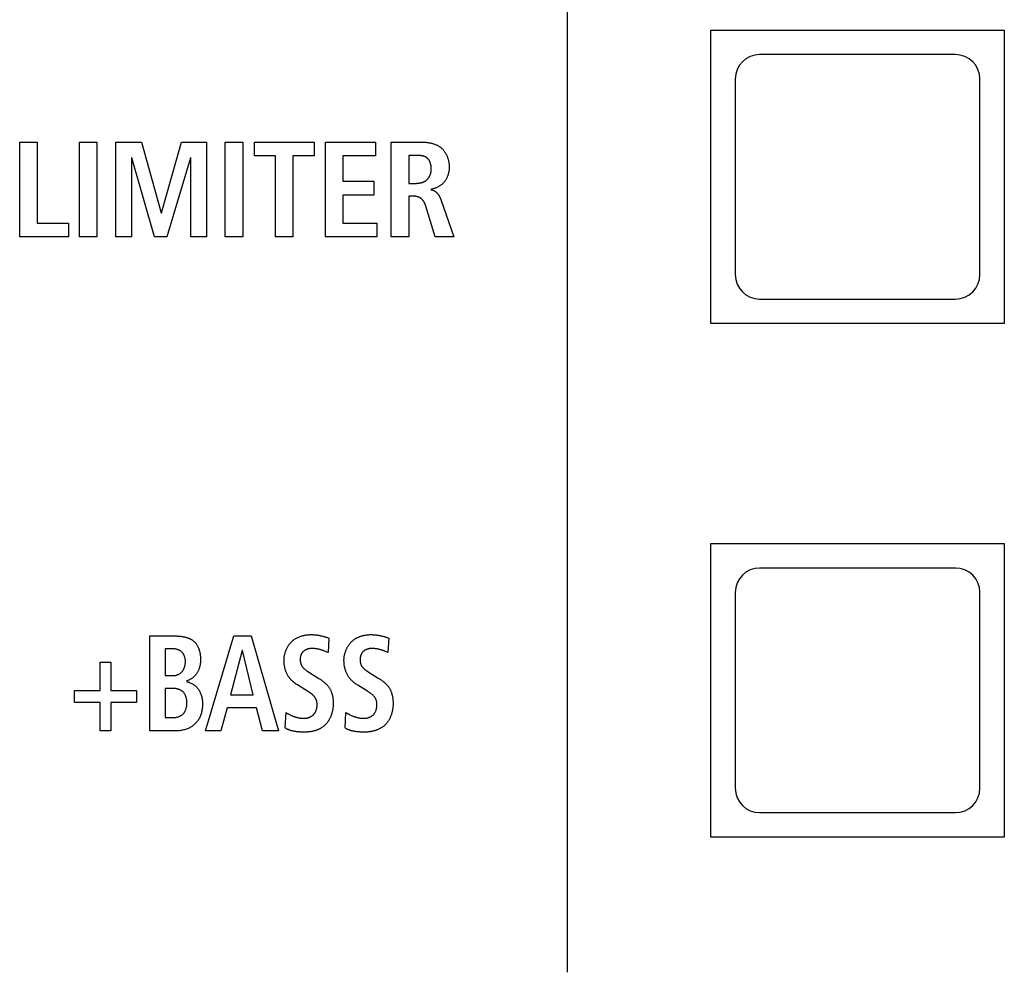
# Model space of a CAD drawing. Units: millimetres. Extents: x -307 to 1803, y -223 to 1090.
# Drawn here: x 477 to 497, y 471 to 491 of the extents above; entities that cross this region are included whole.
import ezdxf

# ---------------------------------------------------------------- set-up
doc = ezdxf.new("R2010")
doc.units = ezdxf.units.MM
doc.header["$LTSCALE"] = 65.395
doc.layers.add('005-PREDNI_PANEL', color=7, linetype='CONTINUOUS')

msp = doc.modelspace()

# ---------------------------------------------------------------- linework, layer by layer
at = {"layer": '005-PREDNI_PANEL', "color": 40, "linetype": 'Continuous'}
for p, q in [((488.248, 471.215), (488.248, 503.506)), ((477.051, 486.253), (477.051, 488.192)), ((477.051, 488.192), (477.407, 488.192)), ((477.407, 488.192), (477.407, 486.536)), ((478.275, 486.253), (478.275, 488.192)), ((478.275, 488.192), (478.631, 488.192)), ((478.631, 488.192), (478.631, 486.253)), ((479.014, 486.253), (479.014, 488.192)), ((479.014, 488.192), (479.544, 488.192)), ((479.544, 488.192), (479.944, 486.745)), ((479.95, 486.745), (480.358, 488.192)), ((480.358, 488.192), (480.872, 488.192)), ((480.872, 488.192), (480.872, 486.253)), ((481.254, 486.253), (481.254, 488.192)), ((481.254, 488.192), (481.61, 488.192)), ((481.61, 488.192), (481.61, 486.253)), ((481.848, 487.908), (481.848, 488.192)), ((481.848, 488.192), (483.067, 488.192)), ((483.067, 488.192), (483.067, 487.908)), ((483.303, 486.253), (483.303, 488.192)), ((483.303, 488.192), (484.322, 488.192)), ((484.322, 488.192), (484.322, 487.908)), ((484.646, 486.253), (484.646, 488.192)), ((484.646, 488.192), (485.252, 488.192)), ((479.336, 487.869), (479.336, 486.253)), ((479.342, 487.869), (479.336, 487.869)), ((479.806, 486.253), (479.342, 487.869)), ((480.544, 487.869), (480.058, 486.253)), ((480.55, 487.869), (480.544, 487.869)), ((480.55, 486.253), (480.55, 487.869)), ((482.281, 487.908), (481.848, 487.908)), ((482.281, 486.253), (482.281, 487.908)), ((482.637, 487.908), (482.637, 486.253)), ((483.067, 487.908), (482.637, 487.908)), ((483.658, 487.908), (483.658, 487.392)), ((484.322, 487.908), (483.658, 487.908)), ((485.002, 487.92), (485.002, 487.347)), ((483.658, 487.392), (484.286, 487.392)), ((484.286, 487.392), (484.286, 487.108)), ((485.002, 487.347), (485.146, 487.347)), ((483.658, 487.108), (483.658, 486.536)), ((484.286, 487.108), (483.658, 487.108)), ((485.002, 487.086), (485.002, 486.253)), ((485.082, 487.086), (485.002, 487.086)), ((485.666, 486.998), (485.921, 486.253)), ((485.543, 486.253), (485.352, 486.883)), ((479.944, 486.745), (479.95, 486.745)), ((477.407, 486.536), (478.046, 486.536)), ((478.046, 486.536), (478.046, 486.253)), ((483.658, 486.536), (484.35, 486.536)), ((484.35, 486.536), (484.35, 486.253)), ((478.046, 486.253), (477.051, 486.253)), ((478.631, 486.253), (478.275, 486.253)), ((479.336, 486.253), (479.014, 486.253)), ((480.058, 486.253), (479.806, 486.253)), ((480.872, 486.253), (480.55, 486.253)), ((481.61, 486.253), (481.254, 486.253)), ((482.637, 486.253), (482.281, 486.253)), ((484.35, 486.253), (483.303, 486.253)), ((485.002, 486.253), (484.646, 486.253)), ((485.921, 486.253), (485.543, 486.253)), ((479.714, 476.153), (479.714, 478.092)), ((480.846, 476.153), (481.43, 478.092)), ((481.43, 478.092), (481.78, 478.092)), ((481.78, 478.092), (482.342, 476.153)), ((483.369, 478.05), (483.354, 477.753)), ((484.593, 478.05), (484.578, 477.753)), ((480.023, 477.831), (480.023, 477.281)), ((480.181, 477.831), (480.023, 477.831)), ((481.597, 477.798), (481.358, 476.892)), ((481.603, 477.798), (481.597, 477.798)), ((481.822, 476.892), (481.603, 477.798)), ((483.354, 477.753), (483.316, 477.77)), ((484.578, 477.753), (484.54, 477.77)), ((478.694, 476.978), (478.694, 477.559)), ((478.694, 477.559), (478.914, 477.559)), ((478.914, 477.559), (478.914, 476.978)), ((480.023, 477.281), (480.188, 477.281)), ((478.173, 476.734), (478.173, 476.978)), ((478.173, 476.978), (478.694, 476.978)), ((478.914, 476.978), (479.436, 476.978)), ((479.436, 476.978), (479.436, 476.734)), ((480.023, 477.02), (480.023, 476.425)), ((480.191, 477.02), (480.023, 477.02)), ((482.932, 476.965), (482.902, 476.984)), ((484.126, 476.984), (483.964, 477.084)), ((478.694, 476.734), (478.173, 476.734)), ((478.694, 476.153), (478.694, 476.734)), ((478.914, 476.734), (478.914, 476.153)), ((479.436, 476.734), (478.914, 476.734)), ((481.358, 476.892), (481.822, 476.892)), ((481.29, 476.62), (481.165, 476.153)), ((481.89, 476.62), (481.29, 476.62)), ((482.012, 476.153), (481.89, 476.62)), ((480.023, 476.425), (480.201, 476.425)), ((482.477, 476.212), (482.495, 476.528)), ((483.701, 476.212), (483.719, 476.528)), ((478.914, 476.153), (478.694, 476.153)), ((480.246, 476.153), (479.714, 476.153)), ((481.165, 476.153), (480.846, 476.153)), ((482.342, 476.153), (482.012, 476.153))]:
    msp.add_line(p, q, dxfattribs=at)
at = {"layer": '005-PREDNI_PANEL', "color": 7, "linetype": 'Continuous'}
for p, q in [((491.175, 484.481), (491.175, 490.481)), ((491.175, 490.481), (497.175, 490.481)), ((497.175, 490.481), (497.175, 484.481)), ((496.175, 489.981), (492.175, 489.981)), ((491.675, 489.481), (491.675, 485.481)), ((496.675, 485.481), (496.675, 489.481)), ((492.175, 484.981), (496.175, 484.981)), ((497.175, 484.481), (491.175, 484.481)), ((491.175, 473.981), (491.175, 479.981)), ((491.175, 479.981), (497.175, 479.981)), ((497.175, 479.981), (497.175, 473.981)), ((496.175, 479.481), (492.175, 479.481)), ((491.675, 478.981), (491.675, 474.981)), ((496.675, 474.981), (496.675, 478.981)), ((492.175, 474.481), (496.175, 474.481)), ((497.175, 473.981), (491.175, 473.981))]:
    msp.add_line(p, q, dxfattribs=at)
at = {"layer": '005-PREDNI_PANEL', "color": 40, "linetype": 'Continuous'}
for points in [[(485.252, 488.192), (485.267, 488.192), (485.281, 488.191), (485.296, 488.191), (485.311, 488.19), (485.326, 488.189), (485.341, 488.188), (485.356, 488.187), (485.371, 488.185), (485.386, 488.183), (485.401, 488.181), (485.416, 488.179), (485.43, 488.176), (485.445, 488.173), (485.46, 488.17), (485.475, 488.167), (485.489, 488.163), (485.503, 488.158), (485.518, 488.154), (485.532, 488.149), (485.545, 488.144), (485.559, 488.138), (485.572, 488.132), (485.586, 488.126), (485.599, 488.119), (485.611, 488.112), (485.624, 488.104), (485.636, 488.096), (485.648, 488.088), (485.659, 488.079), (485.67, 488.07), (485.681, 488.06), (485.691, 488.05), (485.701, 488.039), (485.711, 488.028), (485.72, 488.016), (485.729, 488.005), (485.737, 487.993), (485.745, 487.98), (485.753, 487.967), (485.761, 487.954), (485.768, 487.941), (485.774, 487.928), (485.781, 487.914), (485.787, 487.9), (485.792, 487.886), (485.797, 487.872), (485.802, 487.857), (485.806, 487.843), (485.81, 487.828), (485.814, 487.813), (485.817, 487.799), (485.82, 487.784), (485.823, 487.769), (485.825, 487.754), (485.827, 487.739), (485.828, 487.724), (485.829, 487.71), (485.83, 487.695), (485.83, 487.681)], [(485.463, 487.642), (485.463, 487.649), (485.463, 487.657), (485.462, 487.664), (485.462, 487.672), (485.461, 487.68), (485.46, 487.687), (485.46, 487.695), (485.458, 487.703), (485.457, 487.711), (485.456, 487.718), (485.454, 487.726), (485.452, 487.734), (485.45, 487.741), (485.448, 487.749), (485.446, 487.756), (485.443, 487.764), (485.441, 487.771), (485.438, 487.778), (485.435, 487.786), (485.432, 487.793), (485.429, 487.8), (485.425, 487.806), (485.421, 487.813), (485.418, 487.819), (485.413, 487.826), (485.409, 487.832), (485.405, 487.838), (485.4, 487.843), (485.395, 487.849), (485.39, 487.854), (485.385, 487.859), (485.38, 487.864), (485.374, 487.869), (485.368, 487.873), (485.362, 487.877), (485.356, 487.881), (485.35, 487.884), (485.343, 487.888), (485.336, 487.891), (485.329, 487.894), (485.322, 487.897), (485.315, 487.899), (485.308, 487.901), (485.301, 487.904), (485.293, 487.906), (485.286, 487.907), (485.278, 487.909), (485.271, 487.911), (485.263, 487.912), (485.255, 487.913), (485.247, 487.914), (485.24, 487.915), (485.232, 487.916), (485.224, 487.917), (485.216, 487.917), (485.208, 487.918), (485.2, 487.918), (485.192, 487.919), (485.185, 487.919), (485.177, 487.919), (485.169, 487.919), (485.161, 487.92), (485.154, 487.92), (485.002, 487.92)], [(485.146, 487.347), (485.155, 487.347), (485.163, 487.347), (485.171, 487.348), (485.18, 487.348), (485.188, 487.349), (485.197, 487.35), (485.205, 487.351), (485.214, 487.352), (485.222, 487.353), (485.231, 487.355), (485.239, 487.356), (485.248, 487.358), (485.256, 487.36), (485.265, 487.362), (485.273, 487.365), (485.281, 487.367), (485.289, 487.37), (485.297, 487.373), (485.305, 487.376), (485.313, 487.38), (485.32, 487.383), (485.328, 487.387), (485.335, 487.391), (485.342, 487.395), (485.349, 487.4), (485.356, 487.405), (485.363, 487.41), (485.369, 487.415), (485.376, 487.42), (485.382, 487.426), (485.387, 487.432), (485.393, 487.438), (485.398, 487.445), (485.403, 487.451), (485.408, 487.458), (485.413, 487.465), (485.417, 487.472), (485.422, 487.479), (485.426, 487.487), (485.43, 487.494), (485.433, 487.502), (485.437, 487.51), (485.44, 487.517), (485.443, 487.525), (485.446, 487.534), (485.448, 487.542), (485.451, 487.55), (485.453, 487.558), (485.455, 487.567), (485.457, 487.575), (485.458, 487.583), (485.459, 487.592), (485.461, 487.6), (485.461, 487.608), (485.462, 487.617), (485.463, 487.625), (485.463, 487.633), (485.463, 487.642)], [(485.83, 487.681), (485.83, 487.668), (485.829, 487.655), (485.828, 487.643), (485.827, 487.63), (485.826, 487.617), (485.824, 487.604), (485.822, 487.592), (485.82, 487.579), (485.817, 487.566), (485.814, 487.554), (485.811, 487.541), (485.808, 487.529), (485.804, 487.516), (485.799, 487.504), (485.795, 487.492), (485.79, 487.48), (485.785, 487.468), (485.779, 487.456), (485.774, 487.445), (485.767, 487.434), (485.761, 487.422), (485.754, 487.412), (485.747, 487.401), (485.739, 487.39), (485.732, 487.38), (485.723, 487.37), (485.715, 487.361), (485.706, 487.351), (485.697, 487.342), (485.687, 487.333), (485.677, 487.325), (485.667, 487.317), (485.657, 487.309), (485.646, 487.301), (485.635, 487.294), (485.624, 487.287), (485.613, 487.28), (485.601, 487.274), (485.59, 487.268), (485.578, 487.262), (485.566, 487.257), (485.554, 487.252), (485.542, 487.247), (485.53, 487.243), (485.517, 487.239), (485.505, 487.236), (485.492, 487.233), (485.48, 487.23), (485.467, 487.227), (485.455, 487.225)], [(485.455, 487.217), (485.461, 487.216), (485.467, 487.215), (485.473, 487.213), (485.48, 487.212), (485.486, 487.21), (485.492, 487.209), (485.498, 487.207), (485.504, 487.205), (485.51, 487.202), (485.516, 487.2), (485.522, 487.197), (485.527, 487.194), (485.533, 487.191), (485.538, 487.188), (485.543, 487.184), (485.549, 487.18), (485.554, 487.176), (485.559, 487.172), (485.564, 487.168), (485.568, 487.164), (485.573, 487.159), (485.578, 487.155), (485.582, 487.15), (485.587, 487.145), (485.591, 487.14), (485.595, 487.135), (485.599, 487.129), (485.603, 487.124), (485.607, 487.118), (485.611, 487.113), (485.615, 487.107), (485.618, 487.101), (485.622, 487.096), (485.625, 487.09), (485.628, 487.084), (485.632, 487.078), (485.635, 487.072), (485.638, 487.066), (485.641, 487.06), (485.644, 487.053), (485.647, 487.047), (485.649, 487.041), (485.652, 487.035), (485.655, 487.029), (485.657, 487.022), (485.66, 487.016), (485.662, 487.01), (485.664, 487.004), (485.666, 486.998)], [(485.352, 486.883), (485.35, 486.89), (485.347, 486.897), (485.345, 486.904), (485.343, 486.91), (485.34, 486.917), (485.337, 486.924), (485.334, 486.93), (485.331, 486.937), (485.328, 486.943), (485.325, 486.95), (485.322, 486.956), (485.318, 486.963), (485.314, 486.969), (485.311, 486.975), (485.307, 486.981), (485.303, 486.987), (485.298, 486.993), (485.294, 486.998), (485.29, 487.004), (485.285, 487.009), (485.28, 487.015), (485.275, 487.02), (485.27, 487.024), (485.265, 487.029), (485.26, 487.034), (485.254, 487.038), (485.248, 487.042), (485.243, 487.046), (485.237, 487.05), (485.231, 487.053), (485.225, 487.056), (485.219, 487.059), (485.212, 487.062), (485.206, 487.065), (485.2, 487.067), (485.193, 487.07), (485.186, 487.072), (485.18, 487.074), (485.173, 487.076), (485.166, 487.077), (485.159, 487.079), (485.152, 487.08), (485.145, 487.081), (485.138, 487.082), (485.131, 487.083), (485.124, 487.084), (485.117, 487.085), (485.11, 487.085), (485.103, 487.086), (485.096, 487.086), (485.089, 487.086), (485.082, 487.086)], [(479.714, 478.092), (480.233, 478.092), (480.243, 478.092), (480.253, 478.092), (480.263, 478.092), (480.273, 478.091), (480.283, 478.091), (480.294, 478.09), (480.304, 478.089), (480.314, 478.089), (480.324, 478.088), (480.335, 478.087), (480.345, 478.086), (480.355, 478.084), (480.366, 478.083), (480.376, 478.081), (480.386, 478.08), (480.396, 478.078), (480.407, 478.076), (480.417, 478.074), (480.427, 478.072), (480.437, 478.069), (480.447, 478.067), (480.457, 478.064), (480.466, 478.061), (480.476, 478.058), (480.486, 478.055), (480.495, 478.051), (480.504, 478.048), (480.514, 478.044), (480.523, 478.04), (480.532, 478.036), (480.541, 478.032), (480.549, 478.027), (480.558, 478.022), (480.566, 478.017), (480.575, 478.012), (480.583, 478.007), (480.591, 478.001), (480.598, 477.995), (480.606, 477.989), (480.613, 477.983), (480.62, 477.976), (480.625, 477.972)], [(480.625, 477.972), (480.632, 477.965), (480.638, 477.958), (480.644, 477.951), (480.65, 477.944), (480.655, 477.936), (480.661, 477.929), (480.666, 477.921), (480.671, 477.913), (480.676, 477.905), (480.681, 477.897), (480.686, 477.888), (480.69, 477.88), (480.694, 477.871), (480.698, 477.862), (480.702, 477.854), (480.706, 477.845), (480.71, 477.835), (480.713, 477.826), (480.716, 477.817), (480.719, 477.808), (480.722, 477.798), (480.725, 477.789), (480.727, 477.779), (480.73, 477.77), (480.732, 477.76), (480.734, 477.75), (480.736, 477.74), (480.738, 477.731), (480.739, 477.721), (480.741, 477.711), (480.742, 477.701), (480.743, 477.692), (480.745, 477.682), (480.745, 477.672), (480.746, 477.662), (480.747, 477.653), (480.747, 477.643), (480.748, 477.634), (480.748, 477.624), (480.748, 477.615)], [(482.455, 477.592), (482.455, 477.608), (482.455, 477.623), (482.457, 477.638), (482.458, 477.654), (482.46, 477.669), (482.462, 477.685), (482.465, 477.7), (482.469, 477.716), (482.472, 477.731), (482.476, 477.746), (482.481, 477.761), (482.486, 477.776), (482.491, 477.791), (482.497, 477.806), (482.503, 477.821), (482.51, 477.835), (482.517, 477.849), (482.524, 477.863), (482.532, 477.877), (482.54, 477.891), (482.549, 477.904), (482.558, 477.917), (482.567, 477.929), (482.577, 477.941), (482.587, 477.953), (482.598, 477.965), (482.608, 477.976), (482.62, 477.986), (482.632, 477.997), (482.644, 478.007), (482.657, 478.016), (482.67, 478.025), (482.683, 478.034), (482.697, 478.042), (482.711, 478.05), (482.725, 478.057), (482.739, 478.064), (482.754, 478.071), (482.769, 478.077), (482.784, 478.083), (482.799, 478.088), (482.815, 478.093), (482.83, 478.097), (482.846, 478.101), (482.862, 478.105), (482.877, 478.108), (482.893, 478.111), (482.909, 478.113), (482.925, 478.115), (482.941, 478.117), (482.957, 478.118), (482.973, 478.119), (482.988, 478.12), (483.004, 478.12)], [(483.004, 478.12), (483.018, 478.12), (483.033, 478.12), (483.047, 478.119), (483.061, 478.118), (483.075, 478.118), (483.09, 478.116), (483.104, 478.115), (483.118, 478.113), (483.132, 478.112), (483.147, 478.109), (483.162, 478.107), (483.177, 478.104), (483.192, 478.101), (483.207, 478.098), (483.222, 478.094), (483.237, 478.09), (483.252, 478.087), (483.267, 478.082), (483.281, 478.078), (483.296, 478.074), (483.311, 478.069), (483.325, 478.065), (483.34, 478.06), (483.354, 478.055), (483.369, 478.05)], [(483.775, 477.907), (483.782, 477.916), (483.789, 477.926), (483.796, 477.935), (483.803, 477.944), (483.811, 477.953), (483.819, 477.962), (483.827, 477.97), (483.835, 477.978), (483.844, 477.986), (483.854, 477.995), (483.864, 478.003), (483.874, 478.011), (483.884, 478.019), (483.895, 478.026), (483.906, 478.033), (483.917, 478.04), (483.928, 478.046), (483.939, 478.052), (483.951, 478.058), (483.963, 478.064), (483.975, 478.069), (483.987, 478.074), (483.999, 478.079), (484.011, 478.084), (484.024, 478.088), (484.036, 478.092), (484.049, 478.096), (484.061, 478.099), (484.074, 478.102), (484.087, 478.105), (484.1, 478.108), (484.113, 478.11), (484.125, 478.112), (484.138, 478.114), (484.151, 478.116), (484.164, 478.117), (484.177, 478.118), (484.19, 478.119), (484.203, 478.12), (484.216, 478.12), (484.228, 478.12)], [(484.228, 478.12), (484.243, 478.12), (484.257, 478.12), (484.271, 478.119), (484.285, 478.118), (484.3, 478.118), (484.314, 478.116), (484.328, 478.115), (484.342, 478.113), (484.356, 478.112), (484.371, 478.109), (484.386, 478.107), (484.401, 478.104), (484.416, 478.101), (484.431, 478.098), (484.446, 478.094), (484.461, 478.09), (484.476, 478.087), (484.491, 478.082), (484.505, 478.078), (484.52, 478.074), (484.535, 478.069), (484.549, 478.065), (484.564, 478.06), (484.578, 478.055), (484.593, 478.05)], [(480.23, 477.827), (480.227, 477.827), (480.224, 477.828), (480.22, 477.828), (480.217, 477.829), (480.214, 477.829), (480.211, 477.83), (480.207, 477.83), (480.204, 477.83), (480.201, 477.83), (480.197, 477.831), (480.194, 477.831), (480.191, 477.831), (480.188, 477.831), (480.184, 477.831), (480.181, 477.831)], [(480.188, 477.281), (480.198, 477.281), (480.208, 477.282), (480.217, 477.283), (480.227, 477.285), (480.237, 477.287), (480.247, 477.289), (480.256, 477.292), (480.266, 477.295), (480.275, 477.298), (480.284, 477.302), (480.294, 477.306), (480.303, 477.311), (480.311, 477.316), (480.32, 477.321), (480.328, 477.327), (480.336, 477.332), (480.344, 477.339), (480.352, 477.345), (480.359, 477.352), (480.366, 477.359), (480.372, 477.366), (480.378, 477.374), (480.384, 477.381), (480.389, 477.389), (480.394, 477.397), (480.399, 477.406), (480.404, 477.414), (480.408, 477.423), (480.411, 477.431), (480.415, 477.44), (480.418, 477.449), (480.421, 477.458), (480.425, 477.47), (480.428, 477.482), (480.431, 477.495), (480.433, 477.507), (480.435, 477.52), (480.436, 477.532), (480.437, 477.545), (480.438, 477.557), (480.438, 477.57), (480.438, 477.58), (480.438, 477.59), (480.437, 477.6), (480.436, 477.611), (480.435, 477.621), (480.433, 477.631), (480.431, 477.641), (480.429, 477.651), (480.426, 477.661), (480.423, 477.67), (480.419, 477.68), (480.416, 477.688), (480.412, 477.696), (480.409, 477.704), (480.404, 477.712), (480.4, 477.72), (480.395, 477.728), (480.39, 477.735), (480.385, 477.742), (480.379, 477.749), (480.373, 477.756), (480.367, 477.762), (480.36, 477.768), (480.353, 477.774), (480.345, 477.78), (480.337, 477.786), (480.329, 477.791), (480.321, 477.796), (480.313, 477.8), (480.304, 477.804), (480.295, 477.808), (480.286, 477.812), (480.277, 477.815), (480.268, 477.818), (480.259, 477.821), (480.249, 477.823), (480.24, 477.825), (480.23, 477.827)], [(483.026, 477.837), (483.018, 477.836), (483.01, 477.836), (483.001, 477.836), (482.993, 477.835), (482.984, 477.834), (482.975, 477.833), (482.967, 477.831), (482.958, 477.829), (482.95, 477.827), (482.942, 477.825), (482.933, 477.823), (482.925, 477.82), (482.917, 477.817), (482.909, 477.814), (482.901, 477.81), (482.893, 477.807), (482.886, 477.803), (482.879, 477.798), (482.871, 477.794), (482.865, 477.789), (482.858, 477.784), (482.852, 477.778), (482.845, 477.773), (482.839, 477.767), (482.834, 477.76), (482.828, 477.753), (482.823, 477.746), (482.819, 477.739), (482.814, 477.732), (482.81, 477.724), (482.806, 477.717), (482.803, 477.709), (482.8, 477.701), (482.797, 477.692), (482.794, 477.683), (482.792, 477.674), (482.79, 477.665), (482.788, 477.656), (482.787, 477.646), (482.786, 477.637), (482.785, 477.628), (482.784, 477.618), (482.784, 477.609), (482.784, 477.599), (482.785, 477.59), (482.785, 477.58), (482.786, 477.571), (482.788, 477.561), (482.789, 477.552), (482.791, 477.543), (482.794, 477.534), (482.796, 477.525), (482.799, 477.516), (482.803, 477.507), (482.806, 477.499), (482.81, 477.491), (482.815, 477.484), (482.819, 477.476), (482.824, 477.468), (482.829, 477.461), (482.835, 477.454), (482.84, 477.447), (482.847, 477.44), (482.854, 477.432), (482.861, 477.425), (482.869, 477.418), (482.876, 477.412), (482.884, 477.405), (482.892, 477.399), (482.901, 477.393), (482.909, 477.387), (482.917, 477.381), (482.926, 477.375), (482.935, 477.37), (482.943, 477.364), (483.168, 477.224)], [(483.316, 477.77), (483.303, 477.775), (483.291, 477.78), (483.28, 477.785), (483.269, 477.789), (483.258, 477.793), (483.246, 477.797), (483.235, 477.801), (483.224, 477.804), (483.213, 477.808), (483.201, 477.811), (483.19, 477.814), (483.178, 477.817), (483.167, 477.82), (483.155, 477.822), (483.144, 477.825), (483.132, 477.827), (483.12, 477.829), (483.109, 477.831), (483.097, 477.832), (483.085, 477.833), (483.073, 477.835), (483.062, 477.835), (483.05, 477.836), (483.038, 477.836), (483.026, 477.837)], [(483.679, 477.592), (483.679, 477.603), (483.679, 477.614), (483.68, 477.625), (483.681, 477.636), (483.682, 477.647), (483.683, 477.658), (483.684, 477.669), (483.686, 477.68), (483.688, 477.69), (483.69, 477.701), (483.692, 477.712), (483.695, 477.723), (483.697, 477.734), (483.7, 477.745), (483.703, 477.756), (483.707, 477.766), (483.71, 477.777), (483.714, 477.787), (483.718, 477.798), (483.722, 477.808), (483.727, 477.819), (483.731, 477.829), (483.736, 477.839), (483.741, 477.849), (483.746, 477.859), (483.751, 477.869), (483.757, 477.878), (483.763, 477.888), (483.769, 477.897), (483.775, 477.907)], [(484.251, 477.837), (484.245, 477.836), (484.238, 477.836), (484.232, 477.836), (484.226, 477.836), (484.219, 477.835), (484.213, 477.834), (484.207, 477.834), (484.2, 477.833), (484.194, 477.832), (484.188, 477.83), (484.181, 477.829), (484.175, 477.828), (484.169, 477.826), (484.163, 477.824), (484.157, 477.822), (484.15, 477.82), (484.144, 477.818), (484.138, 477.816), (484.133, 477.814), (484.127, 477.811), (484.121, 477.808), (484.115, 477.805), (484.11, 477.802), (484.104, 477.799), (484.099, 477.796), (484.094, 477.792), (484.089, 477.789), (484.084, 477.785), (484.079, 477.781), (484.074, 477.777), (484.07, 477.773), (484.065, 477.768), (484.061, 477.764), (484.057, 477.759), (484.054, 477.754), (484.05, 477.749), (484.046, 477.744), (484.043, 477.739), (484.04, 477.734), (484.037, 477.729), (484.034, 477.723), (484.031, 477.718), (484.029, 477.712), (484.026, 477.706), (484.024, 477.701), (484.022, 477.694), (484.02, 477.687), (484.018, 477.681), (484.016, 477.674), (484.014, 477.667)], [(484.54, 477.77), (484.528, 477.775), (484.515, 477.78), (484.504, 477.785), (484.493, 477.789), (484.482, 477.793), (484.471, 477.797), (484.46, 477.801), (484.448, 477.804), (484.437, 477.808), (484.426, 477.811), (484.414, 477.814), (484.403, 477.817), (484.391, 477.82), (484.38, 477.822), (484.368, 477.825), (484.356, 477.827), (484.345, 477.829), (484.333, 477.831), (484.321, 477.832), (484.31, 477.833), (484.298, 477.835), (484.286, 477.835), (484.274, 477.836), (484.263, 477.836), (484.251, 477.837)], [(480.748, 477.615), (480.748, 477.603), (480.747, 477.591), (480.747, 477.579), (480.746, 477.568), (480.745, 477.556), (480.744, 477.544), (480.743, 477.532), (480.741, 477.52), (480.739, 477.508), (480.737, 477.496), (480.735, 477.484), (480.732, 477.473), (480.729, 477.461), (480.726, 477.449), (480.723, 477.438), (480.719, 477.426), (480.715, 477.415), (480.711, 477.404), (480.707, 477.393), (480.702, 477.382), (480.697, 477.371), (480.692, 477.361), (480.686, 477.35), (480.68, 477.34), (480.674, 477.33), (480.667, 477.321), (480.661, 477.311), (480.654, 477.302), (480.646, 477.293), (480.639, 477.284), (480.631, 477.276), (480.623, 477.268), (480.614, 477.261), (480.606, 477.253), (480.597, 477.246), (480.588, 477.239), (480.579, 477.232), (480.569, 477.226), (480.56, 477.219), (480.55, 477.213), (480.54, 477.207), (480.53, 477.202), (480.52, 477.196), (480.51, 477.191), (480.5, 477.186), (480.489, 477.181), (480.479, 477.176), (480.469, 477.172), (480.458, 477.168)], [(482.902, 476.984), (482.727, 477.092), (482.715, 477.1), (482.703, 477.108), (482.691, 477.116), (482.68, 477.125), (482.668, 477.134), (482.657, 477.143), (482.645, 477.152), (482.634, 477.162), (482.624, 477.172), (482.613, 477.182), (482.603, 477.192), (482.593, 477.203), (482.583, 477.214), (482.574, 477.225), (482.565, 477.236), (482.556, 477.248), (482.548, 477.26), (482.54, 477.272), (482.532, 477.284), (482.525, 477.297), (482.518, 477.309), (482.512, 477.322), (482.505, 477.336), (482.5, 477.349), (482.494, 477.363), (482.489, 477.376), (482.485, 477.39), (482.48, 477.404), (482.476, 477.418), (482.473, 477.433), (482.47, 477.447), (482.467, 477.461), (482.464, 477.476), (482.462, 477.49), (482.46, 477.505), (482.458, 477.52), (482.457, 477.534), (482.456, 477.549), (482.455, 477.563), (482.455, 477.578), (482.455, 477.592)], [(483.964, 477.084), (483.951, 477.092), (483.939, 477.1), (483.927, 477.108), (483.915, 477.116), (483.904, 477.125), (483.892, 477.134), (483.881, 477.143), (483.87, 477.152), (483.859, 477.162), (483.848, 477.172), (483.838, 477.182), (483.827, 477.192), (483.817, 477.203), (483.808, 477.214), (483.798, 477.225), (483.789, 477.236), (483.781, 477.248), (483.772, 477.26), (483.764, 477.272), (483.757, 477.284), (483.749, 477.297), (483.742, 477.309), (483.736, 477.322), (483.73, 477.336), (483.724, 477.349), (483.719, 477.363), (483.714, 477.376), (483.709, 477.39), (483.705, 477.404), (483.701, 477.418), (483.697, 477.433), (483.694, 477.447), (483.691, 477.461), (483.688, 477.476), (483.686, 477.49), (483.684, 477.505), (483.683, 477.52), (483.681, 477.534), (483.68, 477.549), (483.68, 477.563), (483.679, 477.578), (483.679, 477.592)], [(484.014, 477.667), (484.013, 477.659), (484.012, 477.651), (484.01, 477.642), (484.01, 477.634), (484.009, 477.626), (484.009, 477.617), (484.009, 477.609), (484.009, 477.601), (484.009, 477.594), (484.009, 477.587), (484.01, 477.58), (484.011, 477.572), (484.011, 477.565), (484.013, 477.558), (484.014, 477.551), (484.015, 477.544), (484.017, 477.537), (484.019, 477.53), (484.021, 477.523), (484.024, 477.516), (484.026, 477.509), (484.029, 477.502), (484.032, 477.496), (484.036, 477.489), (484.039, 477.483), (484.043, 477.477), (484.047, 477.47), (484.051, 477.464), (484.055, 477.459), (484.06, 477.453), (484.064, 477.447), (484.07, 477.441), (484.075, 477.435), (484.081, 477.429), (484.087, 477.424), (484.093, 477.418), (484.099, 477.413), (484.105, 477.408), (484.112, 477.403), (484.118, 477.398), (484.125, 477.393), (484.131, 477.388), (484.138, 477.383), (484.145, 477.379), (484.152, 477.374), (484.159, 477.37), (484.166, 477.365), (484.173, 477.361), (484.381, 477.231)], [(480.458, 477.162), (480.477, 477.157), (480.495, 477.151), (480.514, 477.145), (480.532, 477.137), (480.549, 477.129), (480.567, 477.121), (480.581, 477.113), (480.596, 477.104), (480.61, 477.094), (480.624, 477.084), (480.637, 477.074), (480.65, 477.063), (480.662, 477.051), (480.674, 477.039), (480.685, 477.026), (480.696, 477.012), (480.707, 476.997), (480.716, 476.983), (480.726, 476.967), (480.734, 476.952), (480.742, 476.936), (480.749, 476.919), (480.755, 476.903), (480.762, 476.885), (480.767, 476.866), (480.772, 476.847), (480.776, 476.829), (480.779, 476.81), (480.782, 476.788), (480.785, 476.765), (480.787, 476.743), (480.787, 476.72), (480.788, 476.698), (480.788, 476.677), (480.787, 476.656), (480.785, 476.635), (480.783, 476.615), (480.781, 476.594), (480.777, 476.573), (480.774, 476.555), (480.769, 476.536), (480.765, 476.518), (480.759, 476.5), (480.753, 476.482), (480.747, 476.464), (480.739, 476.447), (480.732, 476.43), (480.723, 476.413), (480.714, 476.396), (480.704, 476.38), (480.694, 476.365), (480.683, 476.349), (480.671, 476.335), (480.659, 476.32), (480.646, 476.307), (480.633, 476.293), (480.619, 476.281), (480.605, 476.269), (480.591, 476.258), (480.576, 476.247), (480.56, 476.237), (480.545, 476.227), (480.529, 476.219), (480.512, 476.21), (480.495, 476.202), (480.478, 476.195), (480.461, 476.189), (480.44, 476.182), (480.419, 476.176), (480.398, 476.17), (480.377, 476.166), (480.355, 476.162), (480.333, 476.159), (480.311, 476.156), (480.29, 476.155), (480.268, 476.154), (480.246, 476.153)], [(483.168, 477.224), (483.179, 477.217), (483.19, 477.209), (483.202, 477.202), (483.213, 477.194), (483.224, 477.186), (483.235, 477.178), (483.246, 477.17), (483.257, 477.162), (483.267, 477.153), (483.278, 477.144), (483.288, 477.136), (483.298, 477.127), (483.308, 477.117), (483.318, 477.108), (483.327, 477.098), (483.336, 477.088), (483.345, 477.078), (483.354, 477.068), (483.362, 477.057), (483.37, 477.046), (483.377, 477.035), (483.384, 477.024), (483.391, 477.013), (483.398, 477.001), (483.404, 476.989), (483.409, 476.977), (483.415, 476.964), (483.42, 476.951), (483.424, 476.939), (483.429, 476.926), (483.433, 476.913), (483.436, 476.899), (483.44, 476.886), (483.443, 476.873), (483.445, 476.859), (483.448, 476.846), (483.45, 476.832), (483.452, 476.818), (483.454, 476.805), (483.455, 476.791), (483.456, 476.777), (483.457, 476.763), (483.458, 476.75), (483.458, 476.736), (483.459, 476.722), (483.459, 476.709)], [(484.381, 477.231), (484.392, 477.224), (484.403, 477.217), (484.415, 477.209), (484.426, 477.202), (484.437, 477.194), (484.448, 477.186), (484.459, 477.178), (484.47, 477.17), (484.481, 477.162), (484.492, 477.153), (484.502, 477.144), (484.512, 477.136), (484.522, 477.126), (484.532, 477.117), (484.542, 477.108), (484.551, 477.098), (484.56, 477.088), (484.569, 477.078), (484.578, 477.068), (484.586, 477.057), (484.594, 477.046), (484.601, 477.035), (484.609, 477.024), (484.615, 477.013), (484.622, 477.001), (484.628, 476.989), (484.633, 476.977), (484.639, 476.964), (484.644, 476.951), (484.648, 476.939), (484.653, 476.926), (484.657, 476.913), (484.66, 476.899), (484.664, 476.886), (484.667, 476.873), (484.669, 476.859), (484.672, 476.846), (484.674, 476.832), (484.676, 476.818), (484.678, 476.805), (484.679, 476.791), (484.68, 476.777), (484.681, 476.763), (484.682, 476.75), (484.682, 476.736), (484.683, 476.722), (484.683, 476.709)], [(480.201, 476.425), (480.211, 476.426), (480.221, 476.426), (480.231, 476.427), (480.241, 476.428), (480.25, 476.43), (480.26, 476.432), (480.27, 476.434), (480.28, 476.436), (480.29, 476.439), (480.299, 476.442), (480.309, 476.446), (480.318, 476.45), (480.327, 476.454), (480.336, 476.459), (480.345, 476.463), (480.354, 476.469), (480.362, 476.474), (480.37, 476.48), (480.378, 476.486), (480.385, 476.493), (480.392, 476.499), (480.399, 476.506), (480.406, 476.514), (480.412, 476.522), (480.417, 476.53), (480.423, 476.538), (480.428, 476.546), (480.432, 476.555), (480.436, 476.564), (480.44, 476.573), (480.444, 476.582), (480.448, 476.591), (480.451, 476.6), (480.454, 476.612), (480.457, 476.624), (480.46, 476.636), (480.462, 476.649), (480.464, 476.661), (480.466, 476.673), (480.467, 476.686), (480.467, 476.698), (480.468, 476.711), (480.468, 476.723), (480.468, 476.736), (480.467, 476.75), (480.467, 476.763), (480.465, 476.776), (480.464, 476.789), (480.462, 476.802), (480.459, 476.815), (480.456, 476.828), (480.453, 476.841), (480.45, 476.85), (480.446, 476.859), (480.443, 476.869), (480.439, 476.878), (480.435, 476.886), (480.431, 476.895), (480.426, 476.904), (480.421, 476.912), (480.415, 476.92), (480.41, 476.928), (480.403, 476.935), (480.397, 476.942), (480.39, 476.949), (480.383, 476.955), (480.376, 476.961), (480.368, 476.967), (480.36, 476.973), (480.351, 476.978), (480.343, 476.983), (480.334, 476.987), (480.325, 476.991), (480.316, 476.995), (480.307, 476.999), (480.297, 477.002), (480.288, 477.006), (480.278, 477.008), (480.269, 477.011), (480.259, 477.013), (480.249, 477.015), (480.239, 477.016), (480.23, 477.018), (480.22, 477.019), (480.21, 477.019), (480.2, 477.02), (480.191, 477.02)], [(483.057, 476.872), (483.052, 476.877), (483.047, 476.882), (483.042, 476.887), (483.037, 476.892), (483.031, 476.896), (483.026, 476.901), (483.02, 476.905), (483.015, 476.91), (483.009, 476.914), (483.004, 476.918), (482.998, 476.922), (482.992, 476.927), (482.986, 476.931), (482.98, 476.935), (482.974, 476.939), (482.968, 476.943), (482.962, 476.946), (482.956, 476.95), (482.95, 476.954), (482.944, 476.958), (482.932, 476.965)], [(484.089, 476.409), (484.098, 476.409), (484.108, 476.41), (484.118, 476.41), (484.128, 476.412), (484.138, 476.413), (484.148, 476.415), (484.158, 476.417), (484.168, 476.42), (484.178, 476.422), (484.187, 476.426), (484.197, 476.429), (484.206, 476.433), (484.215, 476.437), (484.224, 476.442), (484.233, 476.447), (484.242, 476.452), (484.25, 476.457), (484.258, 476.463), (484.266, 476.47), (484.273, 476.476), (484.28, 476.483), (484.287, 476.49), (484.293, 476.497), (484.299, 476.505), (484.305, 476.513), (484.31, 476.521), (484.315, 476.529), (484.319, 476.537), (484.324, 476.546), (484.328, 476.555), (484.331, 476.564), (484.336, 476.574), (484.339, 476.586), (484.342, 476.597), (484.345, 476.608), (484.347, 476.619), (484.349, 476.631), (484.351, 476.643), (484.352, 476.654), (484.353, 476.666), (484.353, 476.678), (484.353, 476.689), (484.353, 476.699), (484.353, 476.708), (484.352, 476.717), (484.351, 476.727), (484.35, 476.736), (484.349, 476.745), (484.347, 476.754), (484.345, 476.763), (484.342, 476.772), (484.339, 476.781), (484.336, 476.789), (484.332, 476.798), (484.328, 476.806), (484.324, 476.815), (484.319, 476.823), (484.314, 476.831), (484.309, 476.839), (484.303, 476.846), (484.298, 476.853), (484.29, 476.863), (484.282, 476.871), (484.273, 476.88), (484.265, 476.888), (484.256, 476.896), (484.246, 476.904), (484.237, 476.911), (484.227, 476.919), (484.218, 476.926), (484.208, 476.932), (484.198, 476.939), (484.187, 476.946), (484.177, 476.952), (484.167, 476.959), (484.157, 476.965), (484.126, 476.984)], [(483.117, 476.775), (483.116, 476.778), (483.115, 476.781), (483.114, 476.785), (483.112, 476.789), (483.111, 476.793), (483.109, 476.796), (483.107, 476.8), (483.106, 476.804), (483.104, 476.808), (483.102, 476.811), (483.1, 476.815), (483.098, 476.819), (483.095, 476.822), (483.093, 476.826), (483.091, 476.83), (483.089, 476.833), (483.086, 476.837), (483.084, 476.84), (483.081, 476.843), (483.079, 476.847), (483.076, 476.85), (483.073, 476.853), (483.07, 476.857), (483.067, 476.861), (483.064, 476.865), (483.06, 476.868), (483.057, 476.872)], [(483.127, 476.723), (483.127, 476.726), (483.127, 476.729), (483.126, 476.732), (483.126, 476.735), (483.126, 476.738), (483.125, 476.741), (483.125, 476.744), (483.124, 476.747), (483.124, 476.75), (483.123, 476.753), (483.122, 476.755), (483.122, 476.758), (483.121, 476.761), (483.12, 476.764), (483.12, 476.767), (483.119, 476.77), (483.118, 476.773), (483.117, 476.775)], [(482.864, 476.409), (482.872, 476.409), (482.88, 476.409), (482.888, 476.41), (482.896, 476.411), (482.904, 476.412), (482.912, 476.413), (482.92, 476.414), (482.928, 476.416), (482.936, 476.418), (482.944, 476.42), (482.951, 476.422), (482.959, 476.424), (482.967, 476.427), (482.974, 476.43), (482.982, 476.433), (482.989, 476.436), (482.997, 476.44), (483.004, 476.444), (483.011, 476.448), (483.018, 476.452), (483.024, 476.456), (483.031, 476.461), (483.037, 476.466), (483.043, 476.471), (483.049, 476.476), (483.055, 476.482), (483.061, 476.488), (483.066, 476.494), (483.071, 476.5), (483.076, 476.507), (483.081, 476.513), (483.085, 476.52), (483.09, 476.527), (483.094, 476.534), (483.097, 476.541), (483.101, 476.549), (483.104, 476.556), (483.107, 476.564), (483.111, 476.572), (483.114, 476.581), (483.116, 476.59), (483.119, 476.598), (483.121, 476.607), (483.123, 476.616), (483.124, 476.625), (483.126, 476.634), (483.127, 476.643), (483.128, 476.653), (483.128, 476.662), (483.129, 476.671), (483.129, 476.68), (483.129, 476.689), (483.129, 476.698), (483.129, 476.706), (483.128, 476.715), (483.127, 476.723)], [(483.459, 476.709), (483.459, 476.696), (483.458, 476.683), (483.458, 476.669), (483.457, 476.656), (483.456, 476.643), (483.454, 476.629), (483.453, 476.616), (483.451, 476.603), (483.449, 476.589), (483.446, 476.576), (483.444, 476.563), (483.441, 476.549), (483.438, 476.536), (483.434, 476.523), (483.431, 476.51), (483.427, 476.497), (483.422, 476.484), (483.418, 476.471), (483.413, 476.458), (483.408, 476.446), (483.403, 476.433), (483.397, 476.421), (483.392, 476.409), (483.386, 476.396), (483.379, 476.385), (483.373, 476.373), (483.366, 476.362), (483.359, 476.35), (483.351, 476.339), (483.343, 476.329), (483.335, 476.318), (483.327, 476.308), (483.318, 476.298), (483.31, 476.288), (483.3, 476.279), (483.291, 476.269), (483.283, 476.262), (483.274, 476.254), (483.265, 476.247), (483.256, 476.24), (483.247, 476.233), (483.237, 476.226), (483.228, 476.22)], [(484.683, 476.709), (484.683, 476.695), (484.682, 476.681), (484.682, 476.667), (484.681, 476.653), (484.679, 476.639), (484.678, 476.625), (484.676, 476.611), (484.674, 476.596), (484.672, 476.582), (484.669, 476.568), (484.666, 476.554), (484.663, 476.54), (484.659, 476.526), (484.655, 476.512), (484.651, 476.498), (484.647, 476.484), (484.642, 476.471), (484.637, 476.457), (484.632, 476.444), (484.626, 476.431), (484.62, 476.418), (484.614, 476.405), (484.608, 476.392), (484.601, 476.38), (484.594, 476.368), (484.586, 476.356), (484.578, 476.344), (484.57, 476.332), (484.562, 476.321), (484.553, 476.31), (484.544, 476.299), (484.535, 476.289), (484.525, 476.279), (484.515, 476.269), (484.505, 476.26), (484.494, 476.251), (484.484, 476.243), (484.473, 476.234), (484.461, 476.226), (484.45, 476.219), (484.438, 476.211), (484.426, 476.204), (484.413, 476.198), (484.401, 476.191), (484.388, 476.185), (484.375, 476.18)], [(482.495, 476.528), (482.504, 476.522), (482.514, 476.515), (482.524, 476.509), (482.534, 476.503), (482.544, 476.497), (482.555, 476.491), (482.566, 476.485), (482.578, 476.479), (482.589, 476.473), (482.601, 476.468), (482.613, 476.463), (482.625, 476.458), (482.637, 476.453), (482.649, 476.448), (482.661, 476.444), (482.674, 476.44), (482.686, 476.436), (482.698, 476.432), (482.711, 476.429), (482.724, 476.426), (482.736, 476.423), (482.749, 476.42), (482.762, 476.418), (482.774, 476.416), (482.787, 476.414), (482.8, 476.413), (482.813, 476.411), (482.826, 476.41), (482.839, 476.409), (482.851, 476.409), (482.864, 476.409)], [(483.719, 476.528), (483.729, 476.522), (483.738, 476.515), (483.748, 476.509), (483.758, 476.503), (483.769, 476.497), (483.779, 476.491), (483.79, 476.485), (483.802, 476.479), (483.814, 476.473), (483.825, 476.468), (483.837, 476.463), (483.849, 476.458), (483.861, 476.453), (483.873, 476.448), (483.886, 476.444), (483.898, 476.44), (483.91, 476.436), (483.923, 476.432), (483.935, 476.429), (483.948, 476.426), (483.961, 476.423), (483.973, 476.42), (483.986, 476.418), (483.999, 476.416), (484.012, 476.414), (484.024, 476.413), (484.037, 476.411), (484.05, 476.41), (484.063, 476.409), (484.076, 476.409), (484.089, 476.409)], [(482.874, 476.126), (482.857, 476.126), (482.839, 476.126), (482.821, 476.127), (482.804, 476.127), (482.786, 476.128), (482.768, 476.129), (482.751, 476.131), (482.74, 476.132), (482.729, 476.133), (482.719, 476.134), (482.708, 476.135), (482.697, 476.137), (482.687, 476.138), (482.676, 476.14), (482.665, 476.142), (482.655, 476.144), (482.644, 476.146), (482.634, 476.148), (482.623, 476.151), (482.613, 476.153), (482.602, 476.156), (482.592, 476.159), (482.582, 476.162), (482.572, 476.166), (482.562, 476.169), (482.552, 476.173), (482.542, 476.177), (482.532, 476.181), (482.523, 476.186), (482.513, 476.19), (482.504, 476.195), (482.495, 476.201), (482.486, 476.206), (482.477, 476.212)], [(483.228, 476.22), (483.218, 476.214), (483.207, 476.208), (483.197, 476.202), (483.187, 476.196), (483.176, 476.191), (483.165, 476.186), (483.154, 476.181), (483.143, 476.176), (483.132, 476.172), (483.121, 476.168), (483.11, 476.164), (483.098, 476.16), (483.087, 476.156), (483.075, 476.153), (483.063, 476.15), (483.052, 476.147), (483.04, 476.144), (483.028, 476.141), (483.016, 476.139), (483.004, 476.137), (482.993, 476.135), (482.981, 476.133), (482.969, 476.132), (482.957, 476.13), (482.945, 476.129), (482.933, 476.128), (482.921, 476.127), (482.909, 476.127), (482.898, 476.126), (482.886, 476.126), (482.874, 476.126)], [(484.099, 476.126), (484.081, 476.126), (484.063, 476.126), (484.046, 476.127), (484.028, 476.127), (484.01, 476.128), (483.993, 476.129), (483.975, 476.131), (483.964, 476.132), (483.954, 476.133), (483.943, 476.134), (483.932, 476.135), (483.922, 476.137), (483.911, 476.138), (483.9, 476.14), (483.89, 476.142), (483.879, 476.144), (483.868, 476.146), (483.858, 476.148), (483.847, 476.151), (483.837, 476.153), (483.827, 476.156), (483.816, 476.159), (483.806, 476.162), (483.796, 476.166), (483.786, 476.169), (483.776, 476.173), (483.766, 476.177), (483.757, 476.181), (483.747, 476.186), (483.738, 476.19), (483.728, 476.195), (483.719, 476.201), (483.71, 476.206), (483.701, 476.212)], [(484.375, 476.18), (484.365, 476.175), (484.354, 476.171), (484.343, 476.167), (484.333, 476.163), (484.322, 476.16), (484.311, 476.156), (484.3, 476.153), (484.289, 476.15), (484.278, 476.147), (484.267, 476.145), (484.256, 476.142), (484.244, 476.14), (484.233, 476.138), (484.222, 476.136), (484.211, 476.134), (484.199, 476.132), (484.188, 476.131), (484.177, 476.13), (484.166, 476.129), (484.154, 476.128), (484.143, 476.127), (484.132, 476.126), (484.121, 476.126), (484.11, 476.126), (484.099, 476.126)]]:
    msp.add_lwpolyline(points, dxfattribs=at)
at = {"layer": '005-PREDNI_PANEL', "color": 7, "linetype": 'Continuous'}
for centre, major_axis, start_param, end_param in [((492.175, 489.481), (0.354, -0.354), 2.356347, 3.926839), ((496.175, 489.481), (0.354, 0.354), -0.785246, 0.785246), ((492.175, 485.481), (0.354, 0.354), 2.356347, 3.926839), ((496.175, 485.481), (0.354, -0.354), -0.785246, 0.785246), ((492.175, 478.981), (0.354, -0.354), 2.356347, 3.926839), ((496.175, 478.981), (0.354, 0.354), -0.785246, 0.785246), ((492.175, 474.981), (0.354, 0.354), 2.356347, 3.926839), ((496.175, 474.981), (0.354, -0.354), -0.785246, 0.785246)]:
    msp.add_ellipse(centre, major_axis=major_axis, ratio=0.999695, start_param=start_param, end_param=end_param, dxfattribs=at)

doc.saveas('drawing.dxf')
